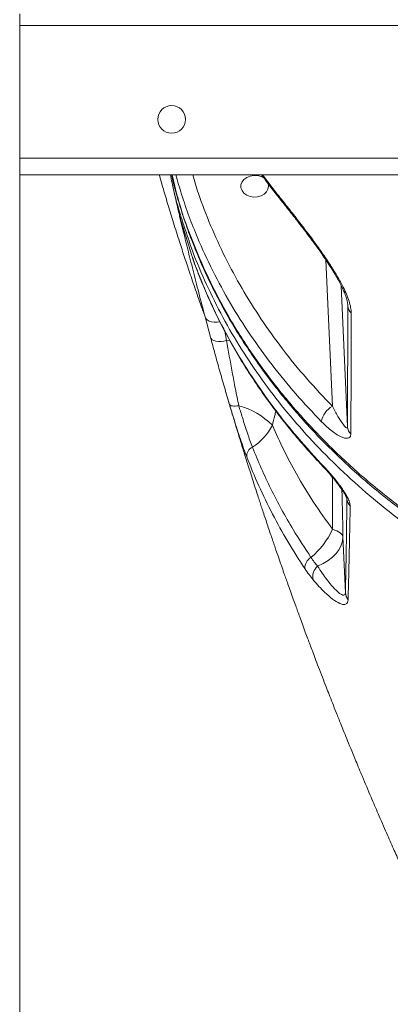
# Model space of a CAD drawing. Units: millimetres. Extents: x -7847 to 14555, y -3327 to 4950.
# Drawn here: x 132 to 266, y 2683 to 3039 of the extents above; entities that cross this region are included whole.
import ezdxf

# ---------------------------------------------------------------- set-up
doc = ezdxf.new("R2010")
doc.units = ezdxf.units.MM

msp = doc.modelspace()

# ---------------------------------------------------------------- linework, layer by layer
at = {"color": 7, "linetype": 'Continuous', "lineweight": 15}
for p, q in [((131.97, 3036.81), (131.97, 3040.95)), ((131.97, 3036.81), (801.97, 3036.81)), ((131.97, 3036.81), (131.97, 2988.81)), ((131.97, 2988.81), (801.97, 2988.81)), ((131.97, 2984.67), (131.97, 2988.81)), ((131.97, 2984.67), (131.97, 2102.81)), ((131.97, 2982.81), (801.97, 2982.81)), ((191.05, 2962.91), (189.86, 2967.84)), ((190.51, 2965.65), (194.13, 2954.01)), ((250.61, 2891.61), (250.71, 2935.36)), ((201.02, 2924), (199.05, 2931.42)), ((206.83, 2922.88), (206.83, 2922.88)), ((249.85, 2831.63), (248.96, 2851.83))]:
    msp.add_line(p, q, dxfattribs=at)
at = {"color": 8, "linetype": 'Continuous', "lineweight": 15}
for p, q in [((219.84, 2982.81), (225.27, 2975.69)), ((242.79, 2951.95), (245.14, 2899.04)), ((250.61, 2891.61), (248.35, 2942.61)), ((250.68, 2936), (250.71, 2935.36)), ((250.71, 2935.36), (250.68, 2935.76)), ((206.23, 2926.18), (206.83, 2922.88)), ((208.06, 2922.74), (206.83, 2922.88)), ((208.06, 2922.74), (206.83, 2922.88))]:
    msp.add_line(p, q, dxfattribs=at)
at = {"color": 7, "linetype": 'Continuous', "lineweight": 15, "flags": 128}
for points in [[(221.84, 2979.62), (222, 2978.63), (221.82, 2977.56), (221.27, 2976.58), (220.41, 2975.75), (219.3, 2975.13), (218.02, 2974.77), (216.66, 2974.7), (215.33, 2974.91), (214.12, 2975.41), (213.12, 2976.14), (212.42, 2977.06), (212.05, 2978.09), (212.05, 2979.16), (212.42, 2980.2), (213.12, 2981.11), (214.12, 2981.85), (215.33, 2982.34), (216.66, 2982.56), (218.02, 2982.49), (219.3, 2982.13), (220.41, 2981.51), (220.66, 2981.32)], [(201.02, 2924), (201.25, 2923.52), (201.66, 2923.11), (202.26, 2922.79), (203.01, 2922.58), (203.88, 2922.48), (204.83, 2922.5), (205.83, 2922.63), (206.83, 2922.88)], [(201.02, 2924), (201.25, 2923.52), (201.66, 2923.11), (202.26, 2922.79), (203.01, 2922.58), (203.88, 2922.48), (204.83, 2922.5), (205.83, 2922.63), (206.83, 2922.88)], [(211.25, 2899.26), (210.59, 2899.17), (209.98, 2899.12), (209.42, 2899.12), (208.94, 2899.16), (208.53, 2899.24), (208.21, 2899.37), (207.99, 2899.53), (207.87, 2899.73)], [(245.18, 2854.56), (246.01, 2854.26), (246.74, 2853.95), (247.38, 2853.62), (247.91, 2853.28), (248.34, 2852.93), (248.65, 2852.57), (248.86, 2852.2), (248.96, 2851.83)], [(239.76, 2841.21), (241.77, 2842.18), (243.59, 2843.29), (245.17, 2844.52), (246.51, 2845.86), (247.57, 2847.28), (248.34, 2848.77), (248.8, 2850.29), (248.96, 2851.83)]]:
    msp.add_lwpolyline(points, dxfattribs=at)
at = {"color": 8, "linetype": 'Continuous', "lineweight": 15, "flags": 128}
for points in [[(225.27, 2975.69), (225.36, 2975.15), (225.6, 2974.72)], [(191.05, 2962.91), (191.35, 2962.08), (191.81, 2961.4)], [(199.05, 2931.42), (199.31, 2930.8), (199.8, 2930.27), (200.5, 2929.86), (201.35, 2929.58), (202.34, 2929.45), (203.39, 2929.48), (204.39, 2929.64)], [(241, 2878.41), (241.14, 2877.95), (241.36, 2877.64)]]:
    msp.add_lwpolyline(points, dxfattribs=at)
at = {"color": 7, "linetype": 'Continuous', "lineweight": 15}
msp.add_circle((186.97, 3002.81), 5, dxfattribs=at)
for centre, radius, start, end in [((254.4, 2935.59), 3.7, 183.5107, 228.3164), ((204.13, 2873.09), 27.12, 44.7015, 74.7828), ((248.79, 2892.25), 7.72, 118.2973, 170.768), ((204.06, 2902.55), 21.96, 303.5666, 331.7886), ((254.29, 2891.84), 3.69, 183.5174, 228.2712), ((217.72, 2881), 3.59, 115.0451, 184.0452), ((254.51, 2865.96), 4.13, 182.8001, 224.4467), ((219.4, 2866.31), 28.33, 309.3892, 335.4865), ((239.82, 2840.4), 4.7, 121.2761, 180.0169), ((242.85, 2837.48), 4.85, 129.6469, 193.8438), ((254.17, 2831.82), 4.32, 182.4271, 219.0931)]:
    msp.add_arc(centre, radius, start, end, dxfattribs=at)
for points, knots in [([(182.45, 2982.81), (182.95, 2981.07), (184.02, 2977.37), (185.75, 2971.57), (187.68, 2965.26), (189.66, 2958.98), (191.68, 2952.76), (193.72, 2946.66), (195.93, 2940.24), (197.7, 2935.2), (198.75, 2932.3), (198.99, 2931.64)], [0, 0, 0, 0, 0.102156, 0.217294, 0.339956, 0.472364, 0.585342, 0.704582, 0.830076, 0.961817, 1, 1, 1, 1]), ([(192.59, 2960.87), (191.75, 2963.34), (189.6, 2969.63), (187.65, 2976.96), (186.73, 2981.84), (186.54, 2982.81)], [0, 0, 0, 0, 0.3415464, 0.8694484, 1, 1, 1, 1]), ([(186.88, 2982.81), (186.89, 2982.78), (187.42, 2980.41), (188.73, 2975.58), (190.88, 2968.4), (193.4, 2961.16), (196.21, 2954.01), (199.33, 2946.93), (202.74, 2939.94), (206.44, 2933.04), (210.44, 2926.23), (214.74, 2919.52), (219.32, 2912.91), (224.19, 2906.41), (229.32, 2900.04), (234.71, 2893.83), (240.34, 2887.78), (246.2, 2881.9), (252.29, 2876.2), (258.61, 2870.67), (265.15, 2865.33), (271.91, 2860.17), (278.87, 2855.21), (286.02, 2850.45), (293.33, 2845.91), (300.81, 2841.58), (308.48, 2837.46), (316.35, 2833.53), (324.41, 2829.8), (332.65, 2826.27), (341.08, 2822.94), (349.67, 2819.83), (358.43, 2816.94), (367.34, 2814.26), (376.39, 2811.8), (385.57, 2809.58), (394.86, 2807.59), (404.22, 2805.84), (413.65, 2804.33), (423.14, 2803.07), (432.68, 2802.06), (442.27, 2801.3), (451.9, 2800.79), (460.14, 2800.54), (465.16, 2800.55), (466.97, 2800.55)], [0, 0, 0, 0, 0.00032, 0.023143, 0.047174, 0.071162, 0.095127, 0.119086, 0.143056, 0.167049, 0.191083, 0.215175, 0.239343, 0.263558, 0.2878, 0.311958, 0.336041, 0.360057, 0.384013, 0.407919, 0.431783, 0.455615, 0.479427, 0.503226, 0.526797, 0.550291, 0.573859, 0.597509, 0.621248, 0.64508, 0.669011, 0.693044, 0.717183, 0.741427, 0.765757, 0.790208, 0.814686, 0.839154, 0.86362, 0.888095, 0.912583, 0.937093, 0.961636, 0.98622, 1, 1, 1, 1]), ([(219.5, 2982.81), (220.4, 2981.55), (222.36, 2978.82), (224.48, 2976.18), (225.62, 2974.76)], [0, 0, 0, 0, 0.4616293, 1, 1, 1, 1]), ([(186.94, 2980.66), (187.01, 2980.36), (187.33, 2978.89), (187.89, 2976.38), (188.59, 2973.3), (189.1, 2971.06), (189.38, 2969.86), (189.46, 2969.53)], [0, 0, 0, 0, 0.079869, 0.396975, 0.675786, 0.911194, 1, 1, 1, 1]), ([(225.27, 2975.69), (226.43, 2974.23), (228.76, 2971.31), (232.41, 2966.68), (236.12, 2961.84), (239.46, 2957.33), (242.35, 2953.23), (244.77, 2949.6), (247.06, 2945.88), (248.9, 2942.5), (250.27, 2939.56), (251.21, 2937.07), (251.82, 2934.75), (251.9, 2933.47), (251.94, 2932.82)], [0, 0, 0, 0, 0.116222, 0.232908, 0.349288, 0.465093, 0.543175, 0.621203, 0.699621, 0.777894, 0.833211, 0.888466, 0.944248, 1, 1, 1, 1]), ([(225.6, 2974.73), (226.05, 2974.17), (227.34, 2972.55), (229.52, 2969.8), (232.17, 2966.41), (234.73, 2963.11), (237.14, 2959.93), (239.27, 2957.04), (241.22, 2954.29), (243.01, 2951.66), (244.62, 2949.16), (246.05, 2946.83), (247.28, 2944.69), (248.3, 2942.73), (249.13, 2940.98), (249.76, 2939.46), (250.21, 2938.16), (250.5, 2937.09), (250.65, 2936.25), (250.67, 2935.91), (250.68, 2935.76)], [0, 0, 0, 0, 0.048555, 0.141869, 0.229478, 0.323887, 0.400936, 0.471786, 0.537366, 0.598562, 0.656226, 0.709077, 0.757303, 0.801729, 0.842482, 0.879974, 0.912683, 0.943898, 0.976083, 1, 1, 1, 1]), ([(189.47, 2969.49), (189.48, 2969.49), (189.48, 2969.47), (189.51, 2969.37), (189.52, 2969.32)], [0, 0, 0, 0, 0.470856, 1, 1, 1, 1]), ([(189.86, 2967.84), (189.71, 2968.49), (189.54, 2969.21), (189.51, 2969.33), (189.51, 2969.35)], [0, 0, 0, 0, 0.904794, 1, 1, 1, 1]), ([(189.52, 2969.32), (189.55, 2969.22), (189.63, 2968.92), (190, 2967.53), (190.37, 2966.16), (190.51, 2965.65)], [0, 0, 0, 0, 0.2434141, 0.7216862, 1, 1, 1, 1]), ([(199.05, 2931.42), (198.28, 2934.34), (196.75, 2940.18), (194.67, 2948.32), (192.73, 2956.01), (191.61, 2960.61), (191.05, 2962.91)], [0, 0, 0, 0, 0.247138, 0.494275, 0.747137, 1, 1, 1, 1]), ([(194.51, 2952.94), (194.76, 2952.19), (195.83, 2949.02), (198.02, 2943.5), (201.09, 2936.39), (204.48, 2929.36), (208.16, 2922.43), (212.11, 2915.62), (216.36, 2908.93), (220.88, 2902.34), (225.7, 2895.85), (230.81, 2889.47), (236.02, 2883.38), (239.64, 2879.5), (241.37, 2877.66)], [0, 0, 0, 0, 0.027436, 0.116346, 0.205319, 0.29431, 0.383264, 0.472173, 0.560676, 0.649335, 0.738635, 0.82833, 0.918171, 1, 1, 1, 1]), ([(251.94, 2932.82), (251.94, 2930.88), (251.91, 2921.19), (251.88, 2906.61), (251.84, 2893.96), (251.83, 2889.09)], [0, 0, 0, 0, 0.133232, 0.666161, 1, 1, 1, 1]), ([(207.87, 2899.73), (207.26, 2901.82), (206.02, 2905.99), (204.28, 2912.11), (202.61, 2918.15), (201.55, 2922.05), (201.02, 2924)], [0, 0, 0, 0, 0.248308, 0.496654, 0.748324, 1, 1, 1, 1]), ([(206.83, 2922.88), (207.49, 2919.07), (208.5, 2913.34), (210.01, 2905.39), (210.84, 2901.3), (211.25, 2899.26)], [0, 0, 0, 0, 0.497891, 0.748961, 1, 1, 1, 1]), ([(206.63, 2903.96), (206.63, 2903.93), (206.92, 2902.93), (207.48, 2901.06), (208.23, 2898.52), (208.88, 2896.33), (209.52, 2894.18), (210.26, 2891.74), (211.08, 2889.05), (211.85, 2886.52), (212.53, 2884.32), (213.17, 2882.26), (213.85, 2880.11), (214.61, 2877.7), (215.48, 2874.94), (216.45, 2871.9), (217.42, 2868.92), (218.25, 2866.36), (218.94, 2864.24), (219.6, 2862.25), (220.31, 2860.09), (221.11, 2857.7), (221.93, 2855.26), (222.71, 2852.93), (223.43, 2850.83), (224.09, 2848.9), (224.79, 2846.85), (225.65, 2844.35), (226.62, 2841.58), (227.52, 2839), (228.3, 2836.77), (229.08, 2834.59), (229.97, 2832.08), (230.92, 2829.44), (231.79, 2827.03), (232.57, 2824.89), (233.38, 2822.68), (234.3, 2820.17), (235.27, 2817.53), (236.2, 2815.05), (237.05, 2812.78), (237.94, 2810.42), (238.95, 2807.73), (240.16, 2804.55), (241.49, 2801.11), (242.77, 2797.81), (243.97, 2794.73), (245.19, 2791.63), (246.6, 2788.08), (248.43, 2783.5), (250.78, 2777.67), (253.39, 2771.32), (256.23, 2764.5), (258.91, 2758.16), (261.85, 2751.31), (264.55, 2745.1), (266.79, 2740.02), (268.45, 2736.29), (269.79, 2733.28), (271.17, 2730.22), (272.42, 2727.46), (273.47, 2725.16), (274.51, 2722.88), (275.67, 2720.34), (276.93, 2717.62), (278.13, 2715.04), (279.25, 2712.64), (280.36, 2710.27), (281.58, 2707.68), (282.84, 2705.02), (284.15, 2702.28), (285.35, 2699.78), (286.41, 2697.56), (287.5, 2695.32), (288.82, 2692.58), (290.47, 2689.21), (292.24, 2685.61), (293.97, 2682.12), (295.46, 2679.13), (296.79, 2676.46), (298.03, 2674), (299.34, 2671.42), (300.58, 2668.97), (301.63, 2666.91), (302.51, 2665.19), (303.55, 2663.18), (304.86, 2660.63), (306.42, 2657.63), (307.95, 2654.68), (309.4, 2651.91), (310.89, 2649.08), (312.32, 2646.39), (313.74, 2643.71), (315.05, 2641.28), (316.27, 2638.99), (317.31, 2637.07), (318.22, 2635.38), (319.17, 2633.63), (320.45, 2631.27), (321.95, 2628.53), (323.5, 2625.7), (324.91, 2623.16), (326.3, 2620.65), (327.7, 2618.12), (329.18, 2615.48), (330.67, 2612.83), (332.11, 2610.28), (333.34, 2608.11), (334.98, 2605.23), (337.13, 2601.47), (339.58, 2597.22), (341.87, 2593.28), (344.27, 2589.17), (347.15, 2584.27), (350.17, 2579.19), (352.78, 2574.84), (354.87, 2571.37), (356.57, 2568.55), (358.06, 2566.1), (359.36, 2563.98), (360.49, 2562.13), (361.52, 2560.46), (362.6, 2558.71), (363.92, 2556.58), (365.45, 2554.11), (366.91, 2551.75), (368.19, 2549.71), (369.45, 2547.7), (370.96, 2545.31), (372.66, 2542.61), (374.37, 2539.92), (375.91, 2537.5), (377.61, 2534.84), (379.61, 2531.74), (381.92, 2528.16), (384.03, 2524.91), (385.88, 2522.09), (387.55, 2519.54), (389.33, 2516.83), (391.37, 2513.74), (393.8, 2510.09), (396.02, 2506.77), (397.45, 2504.64), (397.9, 2503.99)], [0, 0, 0, 0, 0.000194, 0.007291, 0.013678, 0.018734, 0.023275, 0.02935, 0.036597, 0.042845, 0.04782, 0.052673, 0.05788, 0.063586, 0.070277, 0.077995, 0.085806, 0.092063, 0.096748, 0.101279, 0.10663, 0.112605, 0.118706, 0.124501, 0.129702, 0.134122, 0.138622, 0.144758, 0.152453, 0.159018, 0.163735, 0.168695, 0.174995, 0.182119, 0.188095, 0.192734, 0.197801, 0.204345, 0.211213, 0.217219, 0.222562, 0.227943, 0.234606, 0.24234, 0.251377, 0.259987, 0.266684, 0.274135, 0.282857, 0.292871, 0.307973, 0.325994, 0.339879, 0.35837, 0.37319, 0.390751, 0.404499, 0.410995, 0.41856, 0.426877, 0.433854, 0.43911, 0.444052, 0.450832, 0.458066, 0.464383, 0.470132, 0.47595, 0.482065, 0.489322, 0.495881, 0.502591, 0.508159, 0.512544, 0.519442, 0.528639, 0.537864, 0.546413, 0.554895, 0.560292, 0.56647, 0.573392, 0.579754, 0.584904, 0.58885, 0.592748, 0.600039, 0.608062, 0.615392, 0.622272, 0.628932, 0.636605, 0.642602, 0.649188, 0.655124, 0.659979, 0.663765, 0.667869, 0.673267, 0.68164, 0.688617, 0.694763, 0.700906, 0.707687, 0.71394, 0.721007, 0.727831, 0.733338, 0.737548, 0.749796, 0.761968, 0.769951, 0.779884, 0.793392, 0.807431, 0.81875, 0.826767, 0.834067, 0.840317, 0.8456, 0.85033, 0.854564, 0.858422, 0.86382, 0.870948, 0.87743, 0.881948, 0.886682, 0.892911, 0.900462, 0.90756, 0.913732, 0.919068, 0.928017, 0.937663, 0.946721, 0.953217, 0.959518, 0.966481, 0.974213, 0.983484, 0.994871, 1, 1, 1, 1]), ([(214.14, 2880.74), (213.76, 2881.73), (213.01, 2883.74), (211.84, 2887.1), (210.67, 2890.66), (209.62, 2893.99), (208.68, 2897.05), (208.14, 2898.83), (207.87, 2899.73)], [0, 0, 0, 0, 0.178741, 0.362584, 0.540579, 0.723593, 0.860675, 1, 1, 1, 1]), ([(211.25, 2899.26), (211.68, 2897.83), (212.39, 2895.48), (213.46, 2892.1), (214.37, 2889.32), (215.3, 2886.64), (215.9, 2885.05), (216.2, 2884.25)], [0, 0, 0, 0, 0.277284, 0.455393, 0.63856, 0.816674, 1, 1, 1, 1]), ([(245.14, 2899.04), (245.79, 2897.8), (247.07, 2895.36), (248.73, 2892.79), (249.87, 2891.45), (250.39, 2891.16), (250.58, 2891.31), (250.6, 2891.52), (250.61, 2891.61)], [0, 0, 0, 0, 0.32614, 0.638749, 0.817157, 0.915631, 0.965225, 1, 1, 1, 1]), ([(245.18, 2854.56), (242.84, 2857.82), (238.16, 2864.36), (232.36, 2873.99), (227.4, 2883.26), (224.74, 2889.19), (223.41, 2892.17)], [0, 0, 0, 0, 0.271462, 0.543764, 0.771636, 1, 1, 1, 1]), ([(251.83, 2889.09), (251.76, 2888.65), (251.62, 2887.79), (250.74, 2887.43), (249.74, 2887.48), (248.49, 2887.87), (246.9, 2888.68), (245.01, 2890), (243.09, 2891.6), (241.82, 2892.86), (241.18, 2893.49)], [0, 0, 0, 0, 0.118211, 0.236068, 0.328114, 0.420338, 0.565461, 0.710857, 0.855399, 1, 1, 1, 1]), ([(216.2, 2884.25), (217.23, 2881.72), (219.3, 2876.66), (222.83, 2869.17), (226.69, 2861.76), (231.43, 2853.46), (235.19, 2847.75), (237.38, 2844.42)], [0, 0, 0, 0, 0.184431, 0.368863, 0.554258, 0.739653, 1, 1, 1, 1]), ([(235.12, 2840.4), (233.04, 2843.63), (228.88, 2850.09), (223.36, 2860.09), (218.35, 2870.3), (215.54, 2877.26), (214.14, 2880.74)], [0, 0, 0, 0, 0.248841, 0.497682, 0.748841, 1, 1, 1, 1]), ([(241, 2878.41), (241.94, 2877.4), (243.82, 2875.39), (246.49, 2872.19), (248.49, 2869.51), (249.77, 2867.55), (250.67, 2865.97), (251.42, 2864.32), (251.52, 2863.49), (251.56, 2863.07)], [0, 0, 0, 0, 0.222776, 0.4448, 0.613748, 0.699045, 0.78411, 0.889937, 1, 1, 1, 1]), ([(241.36, 2877.65), (241.79, 2877.2), (242.77, 2876.15), (244.28, 2874.44), (245.77, 2872.67), (247.02, 2871.08), (248.07, 2869.67), (248.88, 2868.47), (249.49, 2867.49), (249.91, 2866.72), (250.18, 2866.1), (250.32, 2865.73), (250.35, 2865.55), (250.35, 2865.6), (250.35, 2865.6)], [0, 0, 0, 0, 0.125428, 0.287315, 0.425097, 0.541859, 0.642448, 0.729475, 0.793111, 0.84732, 0.902482, 0.953662, 0.999263, 1, 1, 1, 1]), ([(249.85, 2831.63), (249.9, 2834.29), (250.01, 2839.62), (250.19, 2850.82), (250.31, 2859.78), (250.39, 2865.76)], [0, 0, 0, 0, 0.249835, 0.499672, 1, 1, 1, 1]), ([(251.56, 2863.07), (251.54, 2861.5), (251.45, 2856.79), (251.3, 2849.16), (251.08, 2839.28), (250.91, 2832.8), (250.82, 2829.09)], [0, 0, 0, 0, 0.130257, 0.390777, 0.65138, 1, 1, 1, 1]), ([(237.38, 2844.42), (237.79, 2843.83), (238.6, 2842.64), (239.37, 2841.69), (239.76, 2841.21)], [0, 0, 0, 0, 0.494865, 1, 1, 1, 1]), ([(238.14, 2836.32), (237.66, 2836.92), (236.68, 2838.12), (235.65, 2839.63), (235.12, 2840.4)], [0, 0, 0, 0, 0.495023, 1, 1, 1, 1]), ([(239.76, 2841.21), (240.88, 2839.54), (242.77, 2836.71), (245.39, 2833.53), (247.21, 2831.73), (248.53, 2830.84), (249.28, 2830.65), (249.74, 2830.9), (249.82, 2831.39), (249.85, 2831.63)], [0, 0, 0, 0, 0.27004, 0.457034, 0.64359, 0.748935, 0.854005, 0.927102, 1, 1, 1, 1]), ([(250.82, 2829.09), (250.77, 2828.74), (250.68, 2828.03), (250.1, 2827.43), (249.16, 2827.28), (247.53, 2827.77), (245.24, 2829.19), (242.63, 2831.45), (240.25, 2833.88), (238.85, 2835.51), (238.14, 2836.32)], [0, 0, 0, 0, 0.078903, 0.157932, 0.266007, 0.374305, 0.557501, 0.741139, 0.870555, 1, 1, 1, 1])]:
    msp.add_open_spline(points, degree=3, knots=knots, dxfattribs=at)
at = {"color": 8, "linetype": 'Continuous', "lineweight": 15}
for points, knots in [([(187.1, 2982.81), (187.75, 2980.04), (189.55, 2972.29), (193.93, 2959.81), (200.07, 2945.43), (207.46, 2931.42), (216, 2917.86), (225.71, 2904.79), (236.53, 2892.25), (248.4, 2880.28), (261.25, 2869), (275, 2858.49), (289.64, 2848.82), (305.08, 2840), (321.28, 2832.03), (338.11, 2824.96), (355.34, 2818.88), (372.91, 2813.76), (390.73, 2809.56), (408.87, 2806.23), (427.22, 2803.8), (442.97, 2802.52), (456.22, 2801.93), (463.31, 2801.87), (466.97, 2801.84)], [0, 0, 0, 0, 0.027254, 0.076155, 0.125113, 0.174015, 0.22275, 0.271504, 0.320428, 0.369405, 0.41832, 0.467065, 0.515437, 0.56398, 0.612588, 0.661143, 0.709524, 0.75671, 0.804038, 0.851416, 0.898746, 0.945934, 0.972095, 1, 1, 1, 1]), ([(241.18, 2893.49), (238.03, 2896.81), (231.74, 2903.46), (223.21, 2913.94), (215.3, 2924.85), (208.13, 2936.21), (201.73, 2947.98), (196.89, 2958.49), (193.24, 2967.74), (190.59, 2975.32), (189.14, 2980.43), (188.46, 2982.81)], [0, 0, 0, 0, 0.125238, 0.250573, 0.375811, 0.504686, 0.633667, 0.762542, 0.841938, 0.926304, 1, 1, 1, 1]), ([(748.5, 2982.81), (747.55, 2978.58), (745.67, 2970.27), (741.61, 2958.08), (736.87, 2946.22), (731.21, 2934.46), (724.67, 2922.87), (717.23, 2911.47), (709.06, 2900.53), (700.21, 2890.07), (690.72, 2880.11), (680.46, 2870.48), (669.42, 2861.24), (657.61, 2852.41), (645.31, 2844.21), (632.56, 2836.64), (619.43, 2829.71), (605.7, 2823.29), (591.4, 2817.44), (576.56, 2812.18), (561.51, 2807.65), (546.3, 2803.82), (531, 2800.7), (515.36, 2798.22), (499.41, 2796.42), (483.21, 2795.33), (465.92, 2794.95), (447.58, 2795.45), (428.18, 2797.02), (408.84, 2799.66), (390.93, 2803.12), (374.6, 2807.14), (359.82, 2811.51), (345.22, 2816.56), (330.87, 2822.31), (316.83, 2828.76), (303.41, 2835.75), (290.64, 2843.27), (278.53, 2851.25), (266.89, 2859.83), (255.77, 2869), (245.24, 2878.75), (235.52, 2888.86), (226.64, 2899.28), (218.57, 2909.98), (211.2, 2921.12), (204.56, 2932.67), (198.77, 2944.63), (194.8, 2954.05), (193.03, 2959.53), (192.59, 2960.87)], [0, 0, 0, 0, 0.0211533, 0.0415765, 0.0620156, 0.082439, 0.1034554, 0.1244889, 0.1455053, 0.1659314, 0.1863732, 0.2067992, 0.2278185, 0.2488548, 0.269874, 0.290304, 0.3107497, 0.3311795, 0.3522031, 0.3732436, 0.394267, 0.4146973, 0.4351434, 0.4555736, 0.4765977, 0.4976388, 0.5186627, 0.5437353, 0.568808, 0.5943603, 0.6199126, 0.6403462, 0.6607955, 0.6812289, 0.7022564, 0.7233011, 0.7443285, 0.7647642, 0.7852156, 0.8056512, 0.8266807, 0.8477271, 0.8687565, 0.8891907, 0.9096407, 0.930075, 0.9511026, 0.9721473, 0.9931749, 1, 1, 1, 1]), ([(194.57, 2982.81), (195.23, 2980.54), (197.07, 2974.34), (200.98, 2964.36), (206.21, 2952.89), (212.3, 2941.65), (219.22, 2930.57), (227.01, 2919.73), (235.6, 2909.13), (241.96, 2902.4), (245.14, 2899.04)], [0, 0, 0, 0, 0.0746132, 0.2043177, 0.3349987, 0.4657805, 0.5964618, 0.7309378, 0.8655236, 1, 1, 1, 1]), ([(189.46, 2969.53), (189.44, 2969.62), (189.39, 2969.81), (189.48, 2969.5), (189.52, 2969.32)], [0, 0, 0, 0, 0.450529, 1, 1, 1, 1]), ([(194.13, 2954.01), (194.17, 2953.86), (195.46, 2949.7), (198.78, 2941.66), (204.17, 2929.86), (210.57, 2918.23), (217.83, 2906.78), (224.89, 2897.11), (232.54, 2887.61), (237.75, 2881.95), (241, 2878.41)], [0, 0, 0, 0, 0.0051483, 0.1520663, 0.2988716, 0.4499389, 0.6011299, 0.7521973, 0.8452653, 1, 1, 1, 1]), ([(223.41, 2892.17), (223.69, 2893.36), (224.11, 2895.08), (224.54, 2896.79), (224.67, 2897.32)], [0, 0, 0, 0, 0.691354, 1, 1, 1, 1]), ([(245.12, 2873.42), (245.13, 2871.59), (245.15, 2865.26), (245.17, 2859), (245.18, 2854.56)], [0, 0, 0, 0, 0.290616, 1, 1, 1, 1]), ([(248.96, 2851.83), (248.86, 2856.39), (248.73, 2862.06), (248.6, 2867.79), (248.58, 2868.9)], [0, 0, 0, 0, 0.805101, 1, 1, 1, 1])]:
    msp.add_open_spline(points, degree=3, knots=knots, dxfattribs=at)

doc.saveas('drawing.dxf')
